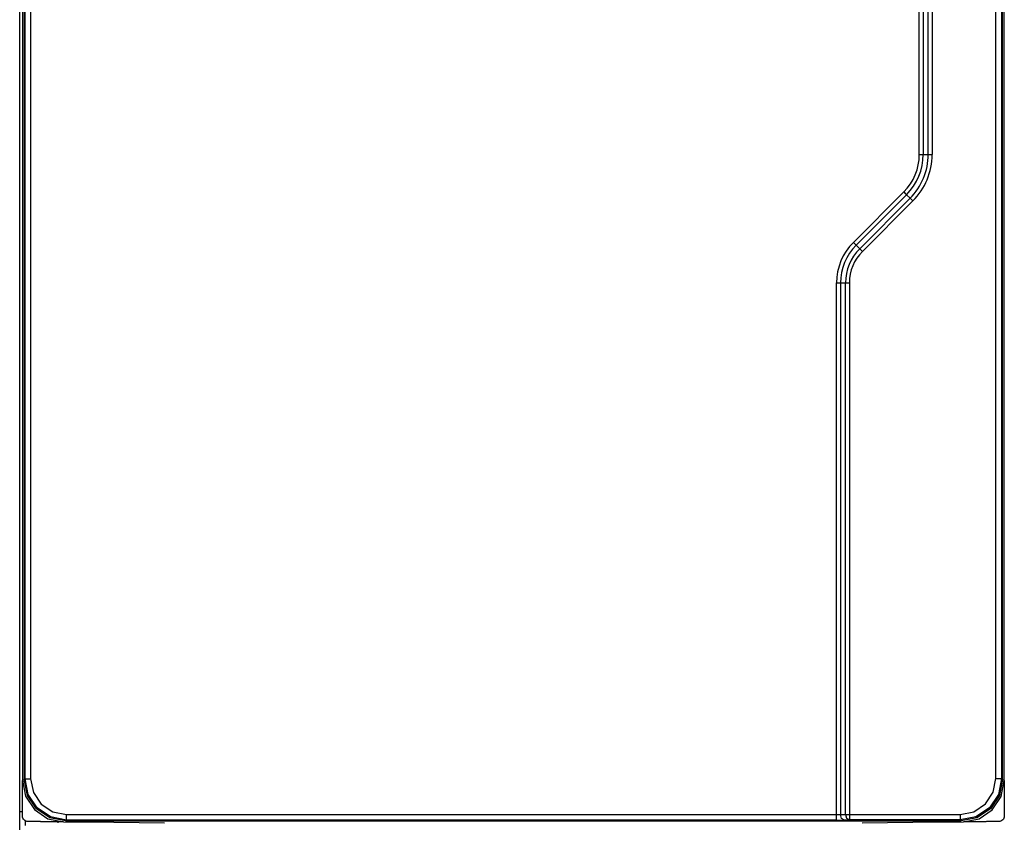
# Model space of a CAD drawing. Extents: x 45 to 252, y -177 to -6.
# Drawn here: x 180 to 216, y -124 to -95 of the extents above; entities that cross this region are included whole.
import ezdxf

# ---------------------------------------------------------------- set-up
doc = ezdxf.new("R2010")
doc.units = 0
doc.header["$MEASUREMENT"] = 0
doc.layers.add('VRSTVA_1', color=7, linetype='CONTINUOUS')

msp = doc.modelspace()

# ---------------------------------------------------------------- linework, layer by layer
at = {"layer": 'VRSTVA_1', "color": 7}
for points in [[(179.948, -123.698), (179.948, -79.495)], [(212.565, -99.869), (212.565, -79.394)], [(212.706, -79.396), (212.706, -99.869)], [(212.889, -99.869), (212.889, -79.399)], [(213.031, -79.399), (213.031, -99.869)], [(180.048, -80.628), (180.048, -122.565)], [(180.113, -80.662), (180.113, -122.532)], [(215.583, -122.532), (215.583, -80.662)], [(215.647, -122.565), (215.647, -80.628)], [(180.144, -122.5), (180.144, -80.693)], [(180.344, -80.693), (180.344, -122.5)], [(215.346, -122.495), (215.346, -80.699)], [(215.546, -80.699), (215.546, -122.495)], [(212.565, -99.869), (212.641, -99.869), (212.706, -99.869)], [(212.706, -99.869), (212.889, -99.869)], [(212.889, -99.869), (212.954, -99.869), (213.031, -99.869)], [(210.175, -103.053), (212.003, -101.224)], [(212.103, -101.324), (210.275, -103.153)], [(212.003, -101.224), (212.057, -101.278), (212.103, -101.324)], [(212.103, -101.324), (212.233, -101.454)], [(210.404, -103.282), (212.233, -101.454)], [(212.333, -101.553), (210.504, -103.382)], [(212.233, -101.454), (212.279, -101.499), (212.333, -101.553)], [(210.175, -103.053), (210.229, -103.107), (210.275, -103.153)], [(210.275, -103.153), (210.404, -103.282)], [(210.404, -103.282), (210.45, -103.328), (210.504, -103.382)], [(209.565, -104.525), (209.641, -104.525), (209.706, -104.525)], [(209.565, -123.8), (209.565, -104.525)], [(209.706, -104.525), (209.889, -104.525)], [(209.706, -104.525), (209.706, -123.798)], [(209.889, -104.525), (209.954, -104.525), (210.031, -104.525)], [(209.889, -123.795), (209.889, -104.525)], [(210.031, -104.525), (210.031, -123.795)], [(180.048, -123.853), (180.048, -123.803), (180.048, -123.652), (180.048, -123.579), (180.048, -123.481), (180.048, -123.358), (180.048, -123.209), (180.048, -123.061), (180.048, -122.938), (180.048, -122.839), (180.048, -122.766), (180.048, -122.62), (180.048, -122.565)], [(180.048, -122.565), (180.156, -123.138), (180.482, -123.621), (180.962, -123.951), (181.533, -124.065)], [(180.113, -122.532), (180.144, -122.5)], [(181.613, -124.032), (181.039, -123.917), (180.552, -123.592), (180.227, -123.106), (180.113, -122.532)], [(180.144, -122.5), (180.204, -122.5), (180.344, -122.5)], [(181.644, -124), (181.07, -123.886), (180.583, -123.561), (180.258, -123.074), (180.144, -122.5)], [(180.344, -122.5), (180.443, -122.997), (180.725, -123.419), (181.147, -123.701), (181.644, -123.8)], [(215.546, -122.495), (215.432, -123.069), (215.107, -123.556), (214.62, -123.881), (214.046, -123.995)], [(214.046, -123.795), (214.544, -123.696), (214.965, -123.414), (215.247, -122.993), (215.346, -122.495)], [(215.583, -122.532), (215.468, -123.106), (215.143, -123.592), (214.657, -123.917), (214.083, -124.032)], [(214.162, -124.065), (214.733, -123.951), (215.213, -123.622), (215.539, -123.139), (215.647, -122.565)], [(215.346, -122.495), (215.486, -122.495), (215.546, -122.495)], [(215.546, -122.495), (215.583, -122.532)], [(215.647, -122.565), (215.647, -122.62), (215.647, -122.766), (215.647, -122.839), (215.647, -122.938), (215.647, -123.061), (215.647, -123.209), (215.647, -123.358), (215.647, -123.481), (215.647, -123.579), (215.647, -123.652), (215.647, -123.803), (215.647, -123.853)], [(180.048, -123.698), (179.974, -123.698), (179.948, -123.698)], [(179.948, -124.398), (179.948, -124.192), (179.948, -123.698)], [(180.246, -124.054), (180.207, -124.05), (180.17, -124.038), (180.135, -124.019), (180.106, -123.994), (180.081, -123.964), (180.063, -123.93), (180.051, -123.893), (180.048, -123.853)], [(181.644, -123.8), (209.565, -123.8)], [(181.644, -124), (181.644, -123.94), (181.644, -123.8)], [(209.565, -123.8), (209.706, -123.798)], [(209.565, -124), (209.565, -123.94), (209.565, -123.8)], [(209.706, -123.798), (209.889, -123.795)], [(209.848, -123.998), (209.748, -123.939), (209.706, -123.798)], [(209.889, -123.795), (209.931, -123.935), (210.031, -123.995)], [(209.889, -123.795), (209.954, -123.795), (210.031, -123.795)], [(210.031, -123.795), (210.031, -123.935), (210.031, -123.995)], [(210.031, -123.795), (214.046, -123.795)], [(214.046, -123.795), (214.046, -123.935), (214.046, -123.995)], [(215.647, -123.853), (215.644, -123.893), (215.633, -123.93), (215.614, -123.964), (215.59, -123.994), (215.56, -124.019), (215.526, -124.038), (215.488, -124.05), (215.449, -124.054)], [(180.148, -124.023), (180.148, -124.152), (180.148, -124.198)], [(181.533, -124.065), (181.533, -124.065), (181.533, -124.065), (181.533, -124.065), (181.532, -124.065), (181.532, -124.065), (181.531, -124.065), (181.531, -124.065), (181.53, -124.065), (181.529, -124.065), (181.529, -124.065), (181.528, -124.065), (181.527, -124.065), (181.526, -124.065), (181.525, -124.065), (181.524, -124.065), (181.523, -124.065), (181.522, -124.065), (181.52, -124.065), (181.519, -124.065), (181.518, -124.065), (181.516, -124.065), (181.515, -124.065), (181.513, -124.065), (181.512, -124.065), (181.51, -124.065), (181.509, -124.065), (181.507, -124.065), (181.505, -124.065), (181.503, -124.065), (181.501, -124.064), (181.499, -124.064), (181.498, -124.064), (181.496, -124.064), (181.493, -124.064), (181.491, -124.064), (181.489, -124.064), (181.487, -124.064), (181.484, -124.064), (181.482, -124.064), (181.479, -124.064), (181.477, -124.064), (181.474, -124.064), (181.471, -124.064), (181.469, -124.064), (181.466, -124.064), (181.463, -124.064), (181.46, -124.064), (181.457, -124.064), (181.454, -124.064), (181.451, -124.064), (181.448, -124.064), (181.445, -124.064), (181.442, -124.064), (181.438, -124.064), (181.435, -124.064), (181.432, -124.064), (181.428, -124.064), (181.425, -124.063), (181.421, -124.063), (181.418, -124.063), (181.414, -124.063), (181.41, -124.063), (181.407, -124.063), (181.403, -124.063), (181.399, -124.063), (181.395, -124.063), (181.391, -124.063), (181.387, -124.063), (181.383, -124.063), (181.378, -124.063), (181.374, -124.063), (181.37, -124.063), (181.365, -124.063), (181.361, -124.063), (181.356, -124.063), (181.352, -124.063), (181.347, -124.063), (181.343, -124.063), (181.338, -124.063), (181.333, -124.063), (181.319, -124.063), (181.304, -124.063), (181.287, -124.063), (181.27, -124.063), (181.25, -124.062), (181.23, -124.062), (181.208, -124.062), (181.186, -124.061), (181.161, -124.061), (181.137, -124.061), (181.11, -124.061), (181.083, -124.061), (181.053, -124.061), (181.024, -124.06), (180.992, -124.06), (180.959, -124.06), (180.925, -124.059), (180.89, -124.059), (180.874, -124.059), (180.859, -124.059), (180.843, -124.059), (180.828, -124.059), (180.813, -124.059), (180.798, -124.059), (180.784, -124.058), (180.769, -124.058), (180.756, -124.058), (180.742, -124.058), (180.728, -124.058), (180.715, -124.058), (180.702, -124.057), (180.689, -124.057), (180.677, -124.057), (180.665, -124.057), (180.653, -124.057), (180.641, -124.057), (180.63, -124.057), (180.618, -124.057), (180.607, -124.057), (180.597, -124.057), (180.586, -124.057), (180.576, -124.057), (180.566, -124.057), (180.556, -124.057), (180.547, -124.056), (180.538, -124.056), (180.529, -124.056), (180.52, -124.056), (180.512, -124.056), (180.504, -124.056), (180.496, -124.056), (180.488, -124.056), (180.481, -124.056), (180.473, -124.055), (180.467, -124.055), (180.46, -124.055), (180.454, -124.055), (180.447, -124.055), (180.438, -124.055), (180.429, -124.055), (180.419, -124.055), (180.411, -124.055), (180.402, -124.055), (180.394, -124.054), (180.386, -124.054), (180.378, -124.054), (180.37, -124.054), (180.363, -124.054), (180.356, -124.054), (180.349, -124.054), (180.342, -124.054), (180.335, -124.054), (180.329, -124.054), (180.323, -124.054), (180.317, -124.054), (180.312, -124.054), (180.306, -124.054), (180.301, -124.054), (180.296, -124.054), (180.292, -124.054), (180.287, -124.054), (180.283, -124.054), (180.279, -124.054), (180.275, -124.054), (180.272, -124.054), (180.268, -124.054), (180.265, -124.054), (180.262, -124.054), (180.26, -124.054), (180.257, -124.054), (180.255, -124.054), (180.253, -124.054), (180.252, -124.054), (180.25, -124.054), (180.249, -124.054), (180.248, -124.054), (180.247, -124.054), (180.246, -124.054), (180.246, -124.054), (180.246, -124.054)], [(181.347, -124.096), (181.347, -124.063)], [(181.533, -124.065), (183.366, -124.081), (185.198, -124.096)], [(181.644, -124), (181.613, -124.032)], [(181.613, -124.032), (214.083, -124.032)], [(209.565, -124), (181.644, -124)], [(209.565, -124), (209.848, -123.998)], [(210.031, -123.995), (209.848, -123.998)], [(214.046, -123.995), (210.031, -123.995)], [(210.498, -124.096), (212.33, -124.081), (214.162, -124.065)], [(214.083, -124.032), (214.046, -123.995)]]:
    msp.add_lwpolyline(points, dxfattribs=at)
for points in [[(212.003, -101.224), (212.363, -100.865), (212.565, -100.377), (212.565, -99.869)], [(212.103, -101.324), (212.489, -100.938), (212.706, -100.415), (212.706, -99.869)], [(212.233, -101.454), (212.653, -101.033), (212.889, -100.463), (212.889, -99.869)], [(212.333, -101.553), (212.779, -101.107), (213.031, -100.5), (213.031, -99.869)], [(210.175, -103.053), (209.784, -103.443), (209.565, -103.973), (209.565, -104.525)], [(210.275, -103.153), (209.911, -103.517), (209.706, -104.011), (209.706, -104.525)], [(210.404, -103.282), (210.074, -103.612), (209.889, -104.059), (209.889, -104.525)], [(210.504, -103.382), (210.201, -103.685), (210.031, -104.096), (210.031, -104.525)]]:
    msp.add_open_spline(points, degree=3, dxfattribs=at)
msp.add_open_spline([(215.449, -124.054), (215.449, -124.054), (215.449, -124.054), (215.449, -124.054), (215.449, -124.054), (215.449, -124.054), (215.449, -124.054), (215.449, -124.054), (215.449, -124.054), (215.449, -124.054), (215.449, -124.054), (215.449, -124.054), (215.449, -124.054), (215.449, -124.054), (215.449, -124.054), (215.449, -124.054), (215.449, -124.054), (215.448, -124.054), (215.448, -124.054), (215.448, -124.054), (215.448, -124.054), (215.448, -124.054), (215.448, -124.054), (215.447, -124.054), (215.447, -124.054), (215.447, -124.054), (215.447, -124.054), (215.447, -124.054), (215.447, -124.054), (215.446, -124.054), (215.446, -124.054), (215.446, -124.054), (215.446, -124.054), (215.446, -124.054), (215.446, -124.054), (215.445, -124.054), (215.445, -124.054), (215.445, -124.054), (215.444, -124.054), (215.444, -124.054), (215.444, -124.054), (215.443, -124.054), (215.443, -124.054), (215.443, -124.054), (215.442, -124.054), (215.442, -124.054), (215.442, -124.054), (215.441, -124.054), (215.441, -124.054), (215.441, -124.054), (215.44, -124.054), (215.44, -124.054), (215.44, -124.054), (215.439, -124.054), (215.439, -124.054), (215.439, -124.054), (215.438, -124.054), (215.438, -124.054), (215.438, -124.054), (215.437, -124.054), (215.437, -124.054), (215.437, -124.054), (215.436, -124.054), (215.436, -124.054), (215.436, -124.054), (215.434, -124.054), (215.434, -124.054), (215.434, -124.054), (215.433, -124.054), (215.433, -124.054), (215.433, -124.054), (215.431, -124.054), (215.431, -124.054), (215.431, -124.054), (215.43, -124.054), (215.43, -124.054), (215.43, -124.054), (215.428, -124.054), (215.428, -124.054), (215.428, -124.054), (215.426, -124.054), (215.426, -124.054), (215.426, -124.054), (215.425, -124.054), (215.425, -124.054), (215.425, -124.054), (215.423, -124.054), (215.423, -124.054), (215.423, -124.054), (215.421, -124.054), (215.421, -124.054), (215.421, -124.054), (215.419, -124.054), (215.419, -124.054), (215.419, -124.054), (215.417, -124.054), (215.417, -124.054), (215.417, -124.054), (215.415, -124.054), (215.415, -124.054), (215.415, -124.054), (215.413, -124.054), (215.413, -124.054), (215.413, -124.054), (215.411, -124.054), (215.411, -124.054), (215.411, -124.054), (215.409, -124.054), (215.409, -124.054), (215.409, -124.054), (215.406, -124.054), (215.406, -124.054), (215.406, -124.054), (215.404, -124.054), (215.404, -124.054), (215.404, -124.054), (215.401, -124.054), (215.401, -124.054), (215.401, -124.054), (215.399, -124.054), (215.399, -124.054), (215.399, -124.054), (215.396, -124.054), (215.396, -124.054), (215.396, -124.054), (215.394, -124.054), (215.394, -124.054), (215.394, -124.054), (215.391, -124.054), (215.391, -124.054), (215.391, -124.054), (215.388, -124.054), (215.388, -124.054), (215.388, -124.054), (215.386, -124.054), (215.386, -124.054), (215.386, -124.054), (215.383, -124.054), (215.383, -124.054), (215.383, -124.054), (215.38, -124.054), (215.38, -124.054), (215.38, -124.054), (215.377, -124.054), (215.377, -124.054), (215.377, -124.054), (215.374, -124.054), (215.374, -124.054), (215.374, -124.054), (215.37, -124.054), (215.37, -124.054), (215.37, -124.054), (215.368, -124.054), (215.368, -124.054), (215.368, -124.054), (215.364, -124.054), (215.364, -124.054), (215.364, -124.054), (215.361, -124.054), (215.361, -124.054), (215.361, -124.054), (215.357, -124.054), (215.357, -124.054), (215.357, -124.054), (215.354, -124.054), (215.354, -124.054), (215.354, -124.054), (215.351, -124.054), (215.351, -124.054), (215.351, -124.054), (215.347, -124.054), (215.347, -124.054), (215.347, -124.054), (215.344, -124.054), (215.344, -124.054), (215.344, -124.054), (215.34, -124.054), (215.34, -124.054), (215.34, -124.054), (215.336, -124.054), (215.336, -124.054), (215.336, -124.054), (215.332, -124.054), (215.332, -124.054), (215.332, -124.054), (215.328, -124.054), (215.328, -124.054), (215.328, -124.054), (215.324, -124.054), (215.324, -124.054), (215.324, -124.054), (215.321, -124.054), (215.321, -124.054), (215.321, -124.054), (215.316, -124.054), (215.316, -124.054), (215.316, -124.054), (215.312, -124.054), (215.312, -124.054), (215.312, -124.054), (215.308, -124.054), (215.308, -124.054), (215.308, -124.054), (215.304, -124.054), (215.304, -124.054), (215.304, -124.054), (215.3, -124.054), (215.3, -124.054), (215.3, -124.054), (215.295, -124.055), (215.295, -124.055), (215.295, -124.055), (215.291, -124.055), (215.291, -124.055), (215.291, -124.055), (215.286, -124.055), (215.286, -124.055), (215.286, -124.055), (215.282, -124.055), (215.282, -124.055), (215.282, -124.055), (215.277, -124.055), (215.277, -124.055), (215.277, -124.055), (215.273, -124.055), (215.273, -124.055), (215.273, -124.055), (215.268, -124.055), (215.268, -124.055), (215.268, -124.055), (215.263, -124.055), (215.263, -124.055), (215.263, -124.055), (215.258, -124.055), (215.258, -124.055), (215.258, -124.055), (215.253, -124.055), (215.253, -124.055), (215.253, -124.055), (215.248, -124.055), (215.248, -124.055), (215.248, -124.055), (215.235, -124.055), (215.235, -124.055), (215.235, -124.055), (215.222, -124.055), (215.222, -124.055), (215.222, -124.055), (215.207, -124.056), (215.207, -124.056), (215.207, -124.056), (215.192, -124.056), (215.192, -124.056), (215.192, -124.056), (215.175, -124.056), (215.175, -124.056), (215.175, -124.056), (215.158, -124.056), (215.158, -124.056), (215.158, -124.056), (215.138, -124.057), (215.138, -124.057), (215.138, -124.057), (215.119, -124.057), (215.119, -124.057), (215.119, -124.057), (215.098, -124.057), (215.098, -124.057), (215.098, -124.057), (215.077, -124.057), (215.077, -124.057), (215.077, -124.057), (215.054, -124.057), (215.054, -124.057), (215.054, -124.057), (215.031, -124.057), (215.031, -124.057), (215.031, -124.057), (215.005, -124.057), (215.005, -124.057), (215.005, -124.057), (214.981, -124.058), (214.981, -124.058), (214.981, -124.058), (214.953, -124.058), (214.953, -124.058), (214.953, -124.058), (214.926, -124.058), (214.926, -124.058), (214.926, -124.058), (214.897, -124.059), (214.897, -124.059), (214.897, -124.059), (214.868, -124.059), (214.868, -124.059), (214.868, -124.059), (214.836, -124.059), (214.836, -124.059), (214.836, -124.059), (214.805, -124.059), (214.805, -124.059), (214.805, -124.059), (214.789, -124.059), (214.789, -124.059), (214.789, -124.059), (214.773, -124.059), (214.773, -124.059), (214.773, -124.059), (214.758, -124.059), (214.758, -124.059), (214.758, -124.059), (214.743, -124.06), (214.743, -124.06), (214.743, -124.06), (214.728, -124.06), (214.728, -124.06), (214.728, -124.06), (214.713, -124.06), (214.713, -124.06), (214.713, -124.06), (214.699, -124.06), (214.699, -124.06), (214.699, -124.06), (214.684, -124.06), (214.684, -124.06), (214.684, -124.06), (214.67, -124.06), (214.67, -124.06), (214.67, -124.06), (214.657, -124.061), (214.657, -124.061), (214.657, -124.061), (214.643, -124.061), (214.643, -124.061), (214.643, -124.061), (214.63, -124.061), (214.63, -124.061), (214.63, -124.061), (214.617, -124.061), (214.617, -124.061), (214.617, -124.061), (214.604, -124.061), (214.604, -124.061), (214.604, -124.061), (214.592, -124.061), (214.592, -124.061), (214.592, -124.061), (214.579, -124.061), (214.579, -124.061), (214.579, -124.061), (214.568, -124.061), (214.568, -124.061), (214.568, -124.061), (214.556, -124.061), (214.556, -124.061), (214.556, -124.061), (214.544, -124.061), (214.544, -124.061), (214.544, -124.061), (214.533, -124.061), (214.533, -124.061), (214.533, -124.061), (214.522, -124.061), (214.522, -124.061), (214.522, -124.061), (214.512, -124.061), (214.512, -124.061), (214.512, -124.061), (214.501, -124.062), (214.501, -124.062), (214.501, -124.062), (214.491, -124.062), (214.491, -124.062), (214.491, -124.062), (214.481, -124.062), (214.481, -124.062), (214.481, -124.062), (214.471, -124.062), (214.471, -124.062), (214.471, -124.062), (214.462, -124.062), (214.462, -124.062), (214.462, -124.062), (214.453, -124.062), (214.453, -124.062), (214.453, -124.062), (214.444, -124.062), (214.444, -124.062), (214.444, -124.062), (214.435, -124.062), (214.435, -124.062), (214.435, -124.062), (214.427, -124.063), (214.427, -124.063), (214.427, -124.063), (214.418, -124.063), (214.418, -124.063), (214.418, -124.063), (214.411, -124.063), (214.411, -124.063), (214.411, -124.063), (214.403, -124.063), (214.403, -124.063), (214.403, -124.063), (214.396, -124.063), (214.396, -124.063), (214.396, -124.063), (214.388, -124.063), (214.388, -124.063), (214.388, -124.063), (214.381, -124.063), (214.381, -124.063), (214.381, -124.063), (214.375, -124.063), (214.375, -124.063), (214.375, -124.063), (214.368, -124.063), (214.368, -124.063), (214.368, -124.063), (214.362, -124.063), (214.362, -124.063), (214.362, -124.063), (214.352, -124.063), (214.352, -124.063), (214.352, -124.063), (214.342, -124.063), (214.342, -124.063), (214.342, -124.063), (214.333, -124.063), (214.333, -124.063), (214.333, -124.063), (214.324, -124.063), (214.324, -124.063), (214.324, -124.063), (214.315, -124.063), (214.315, -124.063), (214.315, -124.063), (214.306, -124.063), (214.306, -124.063), (214.306, -124.063), (214.298, -124.063), (214.298, -124.063), (214.298, -124.063), (214.289, -124.063), (214.289, -124.063), (214.289, -124.063), (214.281, -124.063), (214.281, -124.063), (214.281, -124.063), (214.274, -124.063), (214.274, -124.063), (214.274, -124.063), (214.266, -124.064), (214.266, -124.064), (214.266, -124.064), (214.259, -124.064), (214.259, -124.064), (214.259, -124.064), (214.252, -124.064), (214.252, -124.064), (214.252, -124.064), (214.246, -124.064), (214.246, -124.064), (214.246, -124.064), (214.239, -124.064), (214.239, -124.064), (214.239, -124.064), (214.233, -124.064), (214.233, -124.064), (214.233, -124.064), (214.227, -124.064), (214.227, -124.064), (214.227, -124.064), (214.222, -124.064), (214.222, -124.064), (214.222, -124.064), (214.216, -124.064), (214.216, -124.064), (214.216, -124.064), (214.211, -124.064), (214.211, -124.064), (214.211, -124.064), (214.206, -124.064), (214.206, -124.064), (214.206, -124.064), (214.201, -124.064), (214.201, -124.064), (214.201, -124.064), (214.197, -124.064), (214.197, -124.064), (214.197, -124.064), (214.193, -124.065), (214.193, -124.065), (214.193, -124.065), (214.189, -124.065), (214.189, -124.065), (214.189, -124.065), (214.185, -124.065), (214.185, -124.065), (214.185, -124.065), (214.182, -124.065), (214.182, -124.065), (214.182, -124.065), (214.179, -124.065), (214.179, -124.065), (214.179, -124.065), (214.176, -124.065), (214.176, -124.065), (214.176, -124.065), (214.174, -124.065), (214.174, -124.065), (214.174, -124.065), (214.171, -124.065), (214.171, -124.065), (214.171, -124.065), (214.169, -124.065), (214.169, -124.065), (214.169, -124.065), (214.167, -124.065), (214.167, -124.065), (214.167, -124.065), (214.165, -124.065), (214.165, -124.065), (214.165, -124.065), (214.164, -124.065), (214.164, -124.065), (214.164, -124.065), (214.163, -124.065), (214.163, -124.065), (214.163, -124.065), (214.162, -124.065), (214.162, -124.065), (214.162, -124.065), (214.162, -124.065), (214.162, -124.065)], degree=3, knots=[0, 0, 0, 0, 1, 1, 1, 2, 2, 2, 3, 3, 3, 4, 4, 4, 5, 5, 5, 6, 6, 6, 7, 7, 7, 8, 8, 8, 9, 9, 9, 10, 10, 10, 11, 11, 11, 12, 12, 12, 13, 13, 13, 14, 14, 14, 15, 15, 15, 16, 16, 16, 17, 17, 17, 18, 18, 18, 19, 19, 19, 20, 20, 20, 21, 21, 21, 22, 22, 22, 23, 23, 23, 24, 24, 24, 25, 25, 25, 26, 26, 26, 27, 27, 27, 28, 28, 28, 29, 29, 29, 30, 30, 30, 31, 31, 31, 32, 32, 32, 33, 33, 33, 34, 34, 34, 35, 35, 35, 36, 36, 36, 37, 37, 37, 38, 38, 38, 39, 39, 39, 40, 40, 40, 41, 41, 41, 42, 42, 42, 43, 43, 43, 44, 44, 44, 45, 45, 45, 46, 46, 46, 47, 47, 47, 48, 48, 48, 49, 49, 49, 50, 50, 50, 51, 51, 51, 52, 52, 52, 53, 53, 53, 54, 54, 54, 55, 55, 55, 56, 56, 56, 57, 57, 57, 58, 58, 58, 59, 59, 59, 60, 60, 60, 61, 61, 61, 62, 62, 62, 63, 63, 63, 64, 64, 64, 65, 65, 65, 66, 66, 66, 67, 67, 67, 68, 68, 68, 69, 69, 69, 70, 70, 70, 71, 71, 71, 72, 72, 72, 73, 73, 73, 74, 74, 74, 75, 75, 75, 76, 76, 76, 77, 77, 77, 78, 78, 78, 79, 79, 79, 80, 80, 80, 81, 81, 81, 82, 82, 82, 83, 83, 83, 84, 84, 84, 85, 85, 85, 86, 86, 86, 87, 87, 87, 88, 88, 88, 89, 89, 89, 90, 90, 90, 91, 91, 91, 92, 92, 92, 93, 93, 93, 94, 94, 94, 95, 95, 95, 96, 96, 96, 97, 97, 97, 98, 98, 98, 99, 99, 99, 100, 100, 100, 101, 101, 101, 102, 102, 102, 103, 103, 103, 104, 104, 104, 105, 105, 105, 106, 106, 106, 107, 107, 107, 108, 108, 108, 109, 109, 109, 110, 110, 110, 111, 111, 111, 112, 112, 112, 113, 113, 113, 114, 114, 114, 115, 115, 115, 116, 116, 116, 117, 117, 117, 118, 118, 118, 119, 119, 119, 120, 120, 120, 121, 121, 121, 122, 122, 122, 123, 123, 123, 124, 124, 124, 125, 125, 125, 126, 126, 126, 127, 127, 127, 128, 128, 128, 129, 129, 129, 130, 130, 130, 131, 131, 131, 132, 132, 132, 133, 133, 133, 134, 134, 134, 135, 135, 135, 136, 136, 136, 137, 137, 137, 138, 138, 138, 139, 139, 139, 140, 140, 140, 141, 141, 141, 142, 142, 142, 143, 143, 143, 144, 144, 144, 145, 145, 145, 146, 146, 146, 147, 147, 147, 148, 148, 148, 149, 149, 149, 150, 150, 150, 151, 151, 151, 152, 152, 152, 153, 153, 153, 154, 154, 154, 155, 155, 155, 156, 156, 156, 157, 157, 157, 158, 158, 158, 159, 159, 159, 160, 160, 160, 161, 161, 161, 162, 162, 162, 163, 163, 163, 164, 164, 164, 165, 165, 165, 166, 166, 166, 167, 167, 167, 168, 168, 168, 169, 169, 169, 170, 170, 170, 171, 171, 171, 172, 172, 172, 173, 173, 173, 174, 174, 174, 175, 175, 175, 176, 176, 176, 177, 177, 177, 178, 178, 178, 178], dxfattribs=at)

doc.saveas('drawing.dxf')
